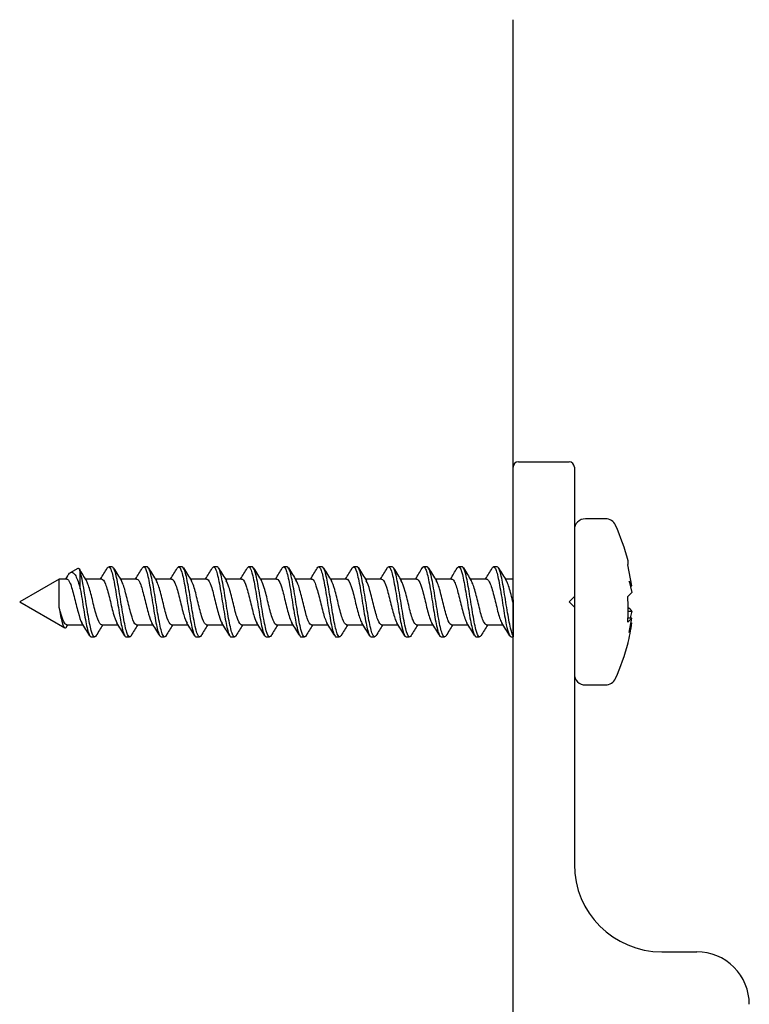
# Model space of a CAD drawing. Units: millimetres. Extents: x -512 to 738, y -1182 to -527.
# Drawn here: x 145 to 187, y -673 to -617 of the extents above; entities that cross this region are included whole.
import ezdxf

# ---------------------------------------------------------------- set-up
doc = ezdxf.new("R2010")
doc.units = ezdxf.units.MM

msp = doc.modelspace()

# ---------------------------------------------------------------- linework, layer by layer
at = {"color": 7, "linetype": 'Continuous'}
for p, q in [((173.63336, -775.79801), (173.63336, -616.92059)), ((173.93336, -642.19646), (176.83336, -642.19646)), ((177.13336, -642.49646), (177.13336, -649.89646)), ((178.91437, -645.44651), (177.76669, -645.44651)), ((177.13336, -646.07984), (177.13336, -654.31308)), ((148.75354, -648.28), (148.3238, -648.52812)), ((150.71904, -648.19646), (150.51919, -648.19646)), ((152.71905, -648.19646), (152.51952, -648.19646)), ((154.71919, -648.19646), (154.51943, -648.19646)), ((156.71882, -648.19646), (156.51948, -648.19646)), ((158.71913, -648.19646), (158.51954, -648.19646)), ((160.71865, -648.19646), (160.51967, -648.19646)), ((162.71896, -648.19646), (162.51959, -648.19646)), ((164.71876, -648.19646), (164.51975, -648.19646)), ((166.71883, -648.19646), (166.51971, -648.19646)), ((168.71893, -648.19646), (168.51963, -648.19646)), ((170.71887, -648.19646), (170.51989, -648.19646)), ((172.719, -648.19646), (172.51943, -648.19646)), ((180.42698, -649.28221), (180.18604, -648.07805)), ((148.16299, -648.71582), (148.05602, -648.88924)), ((148.89825, -649.45304), (148.89825, -648.50483)), ((147.68994, -648.89408), (145.43415, -650.19646)), ((148.11941, -648.88924), (147.69769, -648.88924)), ((150.11978, -648.88915), (149.18246, -648.88915)), ((152.11966, -648.88914), (151.18243, -648.88914)), ((154.11931, -648.88923), (153.18249, -648.88923)), ((156.11914, -648.88937), (155.18267, -648.88937)), ((158.11948, -648.88954), (157.18285, -648.88954)), ((160.1198, -648.8897), (159.18302, -648.8897)), ((162.11989, -648.88983), (161.1832, -648.88983)), ((164.11971, -648.88992), (163.1833, -648.88992)), ((166.11931, -648.88996), (165.18343, -648.88996)), ((168.11889, -648.88993), (167.18347, -648.88993)), ((170.11865, -648.88985), (169.18328, -648.88985)), ((172.11868, -648.88972), (171.18311, -648.88972)), ((173.63336, -648.88956), (173.18292, -648.88956)), ((173.63336, -648.88969), (173.63336, -648.8938)), ((173.63336, -648.945), (173.63336, -648.8938)), ((173.63336, -649.26897), (173.63336, -648.945)), ((173.63336, -649.48499), (173.63336, -649.26897)), ((180.26102, -649.00457), (180.42866, -649.65906)), ((180.33214, -649.28221), (180.42698, -649.28221)), ((173.63336, -650.08435), (173.63336, -649.48499)), ((177.13336, -649.89646), (176.83336, -650.19646)), ((180.42866, -649.65906), (180.18604, -649.89136)), ((145.43415, -650.19646), (148.006, -651.68132)), ((173.63336, -650.25463), (173.63336, -650.08435)), ((173.63336, -650.08435), (173.63336, -650.2543)), ((173.63336, -650.2543), (173.63336, -650.25463)), ((173.63336, -650.25463), (173.63336, -652.12482)), ((176.83336, -650.19646), (177.13336, -650.49646)), ((177.13336, -650.49646), (177.13336, -665.19646)), ((180.19671, -651.11071), (180.42698, -651.11071)), ((180.21253, -650.73386), (180.42866, -650.73386)), ((180.42866, -650.73386), (180.33214, -651.11071)), ((148.1094, -651.62273), (148.1833, -651.50299)), ((148.11972, -651.50299), (149.05514, -651.50299)), ((150.11949, -651.50296), (151.05514, -651.50296)), ((152.11907, -651.50299), (153.05523, -651.50299)), ((154.11868, -651.50307), (155.05522, -651.50307)), ((156.11852, -651.5032), (157.05548, -651.5032)), ((158.11867, -651.50336), (159.05568, -651.50336)), ((160.11913, -651.50353), (161.0559, -651.50353)), ((162.11959, -651.50367), (163.05592, -651.50367)), ((164.11951, -651.50377), (165.0561, -651.50377)), ((166.11914, -651.50378), (167.05609, -651.50378)), ((168.11895, -651.50369), (169.056, -651.50369)), ((170.11928, -651.50355), (171.05579, -651.50355)), ((172.11979, -651.50338), (173.05564, -651.50338)), ((180.42866, -651.13242), (180.18604, -651.36472)), ((180.42866, -651.13242), (180.19579, -651.13242)), ((180.26102, -651.95128), (180.42866, -651.13242)), ((149.5198, -652.19646), (149.71866, -652.19646)), ((151.51965, -652.19646), (151.71888, -652.19646)), ((153.51968, -652.19646), (153.7189, -652.19646)), ((155.51984, -652.19646), (155.71889, -652.19646)), ((157.51946, -652.19646), (157.71899, -652.19646)), ((159.5198, -652.19646), (159.71912, -652.19646)), ((161.51927, -652.19646), (161.71902, -652.19646)), ((163.51962, -652.19646), (163.71914, -652.19646)), ((165.5193, -652.19646), (165.71913, -652.19646)), ((167.51946, -652.19646), (167.71898, -652.19646)), ((169.51948, -652.19646), (169.71926, -652.19646)), ((171.51945, -652.19646), (171.71877, -652.19646)), ((173.51954, -652.19646), (173.63336, -652.19646)), ((173.63336, -652.12482), (173.63336, -652.19646)), ((177.76669, -654.94641), (178.91437, -654.94641)), ((182.13336, -670.19646), (184.13336, -670.19646))]:
    msp.add_line(p, q, dxfattribs=at)
for centre, radius, start, end in [((173.93336, -642.49646), 0.3, 90, 180), ((176.83336, -642.49646), 0.3, 0, 90), ((177.76669, -646.07984), 0.63333, 90, 180), ((178.91437, -646.07984), 0.63333, 24.228142, 90), ((167.94101, -651.01794), 12.6666, 14.472977, 24.228142), ((114.29512, -626.71354), 42.07899, 328.196055, 329.198576), ((187.23145, -626.53831), 42.41612, 210.807518, 211.960424), ((117.17367, -627.24424), 41.05269, 328.179298, 329.201102), ((187.69052, -627.4828), 40.60882, 210.783237, 211.987243), ((117.98666, -626.51513), 42.44567, 328.188129, 329.173386), ((191.48013, -626.39644), 42.70216, 210.795767, 211.947691), ((119.33151, -626.11115), 43.21528, 328.190176, 329.165093), ((193.8994, -626.14415), 43.19137, 210.810017, 211.935136), ((121.95025, -626.48516), 42.49225, 328.178623, 329.169912), ((194.48551, -627.00987), 41.53349, 210.77692, 211.961018), ((124.74929, -626.97445), 41.55526, 328.170587, 329.17886), ((199.03056, -625.45503), 44.51571, 210.814493, 211.914573), ((125.22352, -626.04635), 43.34096, 328.192107, 329.157813), ((198.35373, -627.08212), 41.38328, 210.79268, 211.972227), ((125.46997, -624.98123), 45.3925, 328.215677, 329.147572), ((203.18447, -625.34505), 44.70435, 210.835404, 211.935926), ((127.93446, -625.27082), 44.84511, 328.21752, 329.161728), ((206.5691, -624.49605), 46.3285, 210.86585, 211.914729), ((132.68345, -626.96066), 41.61842, 328.201827, 329.209516), ((204.69186, -626.85474), 41.79046, 210.819534, 211.993793), ((133.78171, -626.41313), 42.67334, 328.215613, 329.194318), ((208.99248, -625.44465), 44.48882, 210.852323, 211.953195), ((135.15872, -626.0378), 43.40067, 328.227506, 329.1998), ((208.80535, -626.78074), 41.92606, 210.828385, 211.991101), ((179.88129, -647.93731), 0.33568, 335.212697, 14.2567), ((181.91936, -628.57073), 38.53026, 210.82517, 212.011412), ((178.75513, -650.09316), 1.85816, 25.876344, 35.862731), ((171.42738, -650.62804), 8.78959, 355.192256, 4.807744), ((179.50161, -651.45925), 1.17713, 38.042174, 54.447805), ((110.59641, -675.33773), 45.24605, 30.852417, 31.937312), ((188.57907, -675.28945), 45.16701, 148.220805, 149.159161), ((114.68465, -674.05042), 42.79296, 30.813931, 31.96288), ((189.78235, -674.80708), 44.23572, 148.208841, 149.156866), ((117.82905, -673.3453), 41.44885, 30.793816, 31.972165), ((189.84918, -673.63428), 41.9748, 148.179123, 149.178888), ((116.29531, -675.49311), 45.58393, 30.833916, 31.901294), ((194.10982, -675.01904), 44.62585, 148.19913, 149.146702), ((119.70757, -674.6323), 43.93015, 30.805132, 31.922772), ((193.5753, -673.47187), 41.6566, 148.1709, 149.175177), ((123.32186, -673.64791), 42.03956, 30.783411, 31.95409), ((196.15941, -673.82726), 42.34037, 148.179528, 149.174537), ((126.67404, -672.82782), 40.45831, 30.774949, 31.983695), ((199.47805, -674.62554), 43.88178, 148.202302, 149.156577), ((125.55212, -674.73654), 44.11738, 30.829735, 31.93202), ((199.17385, -673.21576), 41.18065, 148.17994, 149.199797), ((128.98916, -673.86566), 42.43719, 30.806048, 31.961814), ((202.28473, -673.88745), 42.47871, 148.200181, 149.192281), ((131.71465, -673.42902), 41.59051, 30.803529, 31.98565), ((202.72474, -672.9315), 40.64917, 148.18646, 149.214542), ((134.04589, -673.23217), 41.20524, 30.809843, 31.996475), ((206.32011, -673.89878), 42.51468, 148.211911, 149.206505), ((133.25708, -674.93589), 44.47311, 30.853321, 31.946142), ((210.0397, -674.94295), 44.52629, 148.235412, 149.176045), ((136.13976, -674.40269), 43.44187, 30.840827, 31.969187), ((169.21717, -649.77537), 11.32581, 345.577278, 351.79276), ((175.17017, -650.13595), 5.40483, 340.374431, 346.560004), ((167.94101, -649.37498), 12.6666, 335.771858, 345.528815), ((179.88129, -652.4556), 0.33568, 335.212697, 345.745931), ((177.76669, -654.31308), 0.63333, 180, 270), ((178.91437, -654.31308), 0.63333, 270, 335.771858), ((182.13336, -665.19646), 5, 180, 270), ((184.13336, -673.19646), 3, 359.977888, 90)]:
    msp.add_arc(centre, radius, start, end, dxfattribs=at)
msp.add_open_spline([(148.89825, -648.50483), (148.85353, -648.32876), (148.80858, -648.25404), (148.76302, -648.28028)], degree=3, dxfattribs=at)
for points, knots in [([(150.4347, -648.26746), (150.43801, -648.26192), (150.44131, -648.25671), (150.50826, -648.15752), (150.57359, -648.18521), (150.70249, -648.48013), (150.76629, -648.74201), (150.89596, -649.41542), (150.95942, -649.82146), (151.08895, -650.62789), (151.1525, -651.03355), (151.28197, -651.68852), (151.34581, -651.94493), (151.44669, -652.15711), (151.48294, -652.19597), (151.5192, -652.19623)], [0.0620958755, 0.0620958755, 0.0620958755, 0.0620958755, 0.0625, 0.0625, 0.0703125, 0.0703125, 0.078125, 0.078125, 0.0859375, 0.0859375, 0.09375, 0.09375, 0.1015625, 0.1015625, 0.1059632, 0.1059632, 0.1059632, 0.1059632]), ([(151.80657, -652.1214), (151.80346, -652.12667), (151.80034, -652.13167), (151.73185, -652.23528), (151.66891, -652.20995), (151.53963, -651.92461), (151.47477, -651.66113), (151.34713, -650.99703), (151.28114, -650.59032), (151.15366, -649.78145), (151.08842, -649.38146), (150.9595, -648.71314), (150.89498, -648.45866), (150.79336, -648.23808), (150.75597, -648.19736), (150.71856, -648.19734)], [0.8824391534, 0.8824391534, 0.8824391534, 0.8824391534, 0.8828125, 0.8828125, 0.890625, 0.890625, 0.8984375, 0.8984375, 0.90625, 0.90625, 0.9140625, 0.9140625, 0.921875, 0.921875, 0.9264095401, 0.9264095401, 0.9264095401, 0.9264095401]), ([(152.4325, -648.27143), (152.4782, -648.1935), (152.52329, -648.17581), (152.63511, -648.28541), (152.69834, -648.47489), (152.82737, -649.03363), (152.89245, -649.40795), (153.01998, -650.19818), (153.08595, -650.6208), (153.21358, -651.36381), (153.27868, -651.68136), (153.40215, -652.09315), (153.46121, -652.19639), (153.52006, -652.19643)], [0.1428619275, 0.1428619275, 0.1428619275, 0.1428619275, 0.1484375, 0.1484375, 0.15625, 0.15625, 0.1640625, 0.1640625, 0.171875, 0.171875, 0.1796875, 0.1796875, 0.1868362292, 0.1868362292, 0.1868362292, 0.1868362292]), ([(153.80689, -652.11973), (153.7809, -652.16424), (153.75491, -652.19003), (153.66485, -652.20872), (153.60091, -652.09701), (153.47112, -651.65545), (153.40774, -651.33016), (153.27818, -650.58362), (153.21465, -650.15834), (153.08517, -649.37183), (153.02137, -649.00206), (152.89226, -648.45332), (152.82807, -648.27243), (152.74888, -648.2029), (152.73416, -648.19654), (152.71943, -648.19657)], [0.8015552138, 0.8015552138, 0.8015552138, 0.8015552138, 0.8046875, 0.8046875, 0.8125, 0.8125, 0.8203125, 0.8203125, 0.828125, 0.828125, 0.8359375, 0.8359375, 0.84375, 0.84375, 0.8455296776, 0.8455296776, 0.8455296776, 0.8455296776]), ([(154.43288, -648.27076), (154.45613, -648.23141), (154.47928, -648.20725), (154.56576, -648.17756), (154.63222, -648.28304), (154.75939, -648.70661), (154.82505, -649.02732), (154.95353, -649.77007), (155.01722, -650.18666), (155.14756, -650.98673), (155.21044, -651.3551), (155.34027, -651.9163), (155.40368, -652.10662), (155.48549, -652.18785), (155.50257, -652.19609), (155.51962, -652.1958)], [0.2237493159, 0.2237493159, 0.2237493159, 0.2237493159, 0.2265625, 0.2265625, 0.234375, 0.234375, 0.2421875, 0.2421875, 0.25, 0.25, 0.2578125, 0.2578125, 0.265625, 0.265625, 0.267691607, 0.267691607, 0.267691607, 0.267691607]), ([(155.8029, -652.12677), (155.75582, -652.20287), (155.70879, -652.21678), (155.59829, -652.09237), (155.53269, -651.89624), (155.40476, -651.3217), (155.33959, -650.95045), (155.21112, -650.14923), (155.14606, -649.73096), (155.01788, -648.99678), (154.95305, -648.67996), (154.83209, -648.29483), (154.77599, -648.19755), (154.71917, -648.19664)], [0.7208702115, 0.7208702115, 0.7208702115, 0.7208702115, 0.7265625, 0.7265625, 0.734375, 0.734375, 0.7421875, 0.7421875, 0.75, 0.75, 0.7578125, 0.7578125, 0.7646760613, 0.7646760613, 0.7646760613, 0.7646760613]), ([(156.43407, -648.26875), (156.43443, -648.26814), (156.43479, -648.26754), (156.49939, -648.16091), (156.56331, -648.17617), (156.69326, -648.44701), (156.75556, -648.69822), (156.88664, -649.36027), (156.94944, -649.75991), (157.07862, -650.56793), (157.14369, -650.97644), (157.2711, -651.64547), (157.33735, -651.91246), (157.44004, -652.14955), (157.47979, -652.19567), (157.51954, -652.196)], [0.3046436669, 0.3046436669, 0.3046436669, 0.3046436669, 0.3046875, 0.3046875, 0.3125, 0.3125, 0.3203125, 0.3203125, 0.328125, 0.328125, 0.3359375, 0.3359375, 0.34375, 0.34375, 0.3485435406, 0.3485435406, 0.3485435406, 0.3485435406]), ([(157.80725, -652.11949), (157.80062, -652.13093), (157.79399, -652.14112), (157.72274, -652.23683), (157.65886, -652.19894), (157.52955, -651.8915), (157.46595, -651.61792), (157.33634, -650.94009), (157.27293, -650.53124), (157.14329, -649.72067), (157.07934, -649.32518), (156.9506, -648.67297), (156.88514, -648.42702), (156.78771, -648.23139), (156.75318, -648.19745), (156.7187, -648.1975)], [0.639821887, 0.639821887, 0.639821887, 0.639821887, 0.640625, 0.640625, 0.6484375, 0.6484375, 0.65625, 0.65625, 0.6640625, 0.6640625, 0.671875, 0.671875, 0.6796875, 0.6796875, 0.6838344901, 0.6838344901, 0.6838344901, 0.6838344901]), ([(158.4339, -648.26857), (158.47593, -648.19858), (158.51771, -648.17878), (158.62461, -648.26493), (158.68969, -648.44179), (158.81709, -648.98379), (158.88342, -649.35108), (159.01058, -650.13591), (159.0764, -650.56103), (159.20461, -651.31147), (159.26859, -651.63915), (159.39655, -652.08109), (159.45714, -652.19674), (159.51989, -652.19645)], [0.3855144915, 0.3855144915, 0.3855144915, 0.3855144915, 0.390625, 0.390625, 0.3984375, 0.3984375, 0.40625, 0.40625, 0.4140625, 0.4140625, 0.421875, 0.421875, 0.4294210012, 0.4294210012, 0.4294210012, 0.4294210012]), ([(159.80478, -652.12393), (159.77649, -652.17109), (159.74821, -652.19591), (159.65584, -652.19768), (159.59066, -652.07314), (159.46275, -651.61296), (159.39719, -651.27824), (159.26929, -650.52374), (159.20431, -650.09743), (159.07549, -649.31583), (159.01195, -648.9539), (158.88171, -648.42167), (158.81944, -648.25294), (158.74239, -648.20051), (158.7308, -648.19661), (158.71926, -648.19663)], [0.5590800158, 0.5590800158, 0.5590800158, 0.5590800158, 0.5625, 0.5625, 0.5703125, 0.5703125, 0.578125, 0.578125, 0.5859375, 0.5859375, 0.59375, 0.59375, 0.6015625, 0.6015625, 0.6029545941, 0.6029545941, 0.6029545941, 0.6029545941]), ([(160.43199, -648.27244), (160.45238, -648.23757), (160.47272, -648.21439), (160.55694, -648.16948), (160.62206, -648.26248), (160.75056, -648.66468), (160.81466, -648.97815), (160.94428, -649.70865), (161.0069, -650.12592), (161.13784, -650.92916), (161.2005, -651.3028), (161.32997, -651.88309), (161.39487, -652.08382), (161.47852, -652.18412), (161.49871, -652.19583), (161.51899, -652.19565)], [0.4662810963, 0.4662810963, 0.4662810963, 0.4662810963, 0.46875, 0.46875, 0.4765625, 0.4765625, 0.484375, 0.484375, 0.4921875, 0.4921875, 0.5, 0.5, 0.5078125, 0.5078125, 0.5102566324, 0.5102566324, 0.5102566324, 0.5102566324]), ([(161.80565, -652.12181), (161.75462, -652.20763), (161.70395, -652.21942), (161.58747, -652.06879), (161.52459, -651.86288), (161.39429, -651.26934), (161.33047, -650.89189), (161.20218, -650.08983), (161.13633, -649.6709), (161.00925, -648.94815), (160.94286, -648.63974), (160.82621, -648.28321), (160.77216, -648.19711), (160.7184, -648.19671)], [0.4781713103, 0.4781713103, 0.4781713103, 0.4781713103, 0.484375, 0.484375, 0.4921875, 0.4921875, 0.5, 0.5, 0.5078125, 0.5078125, 0.515625, 0.515625, 0.5221207622, 0.5221207622, 0.5221207622, 0.5221207622]), ([(162.43104, -648.27335), (162.49374, -648.16639), (162.55541, -648.17251), (162.68285, -648.41568), (162.74673, -648.65734), (162.87586, -649.30465), (162.94074, -649.69843), (163.06851, -650.50821), (163.13455, -650.91845), (163.26183, -651.60127), (163.32767, -651.87838), (163.43423, -652.14138), (163.4769, -652.19546), (163.51977, -652.19581)], [0.5471146921, 0.5471146921, 0.5471146921, 0.5471146921, 0.5546875, 0.5546875, 0.5625, 0.5625, 0.5703125, 0.5703125, 0.578125, 0.578125, 0.5859375, 0.5859375, 0.5911271284, 0.5911271284, 0.5911271284, 0.5911271284]), ([(163.80572, -652.12213), (163.79646, -652.13791), (163.78722, -652.15123), (163.71427, -652.2367), (163.64837, -652.18623), (163.52062, -651.85661), (163.45564, -651.57397), (163.32667, -650.88211), (163.26352, -650.47264), (163.13277, -649.66024), (163.07049, -649.26918), (162.94021, -648.63451), (162.87652, -648.39707), (162.7814, -648.22533), (162.75023, -648.19754), (162.71911, -648.19757)], [0.3973097355, 0.3973097355, 0.3973097355, 0.3973097355, 0.3984375, 0.3984375, 0.40625, 0.40625, 0.4140625, 0.4140625, 0.421875, 0.421875, 0.4296875, 0.4296875, 0.4375, 0.4375, 0.4412533291, 0.4412533291, 0.4412533291, 0.4412533291]), ([(164.43564, -648.26566), (164.47405, -648.20338), (164.51265, -648.18235), (164.61515, -648.24594), (164.67995, -648.41029), (164.80837, -648.93517), (164.87314, -649.29476), (165.00179, -650.07385), (165.06591, -650.50052), (165.19535, -651.25823), (165.25843, -651.59584), (165.38878, -652.06386), (165.45155, -652.19292), (165.51743, -652.19644), (165.51838, -652.19646), (165.51933, -652.19646)], [0.628170617, 0.628170617, 0.628170617, 0.628170617, 0.6328125, 0.6328125, 0.640625, 0.640625, 0.6484375, 0.6484375, 0.65625, 0.65625, 0.6640625, 0.6640625, 0.671875, 0.671875, 0.671989444, 0.671989444, 0.671989444, 0.671989444]), ([(165.80396, -652.12553), (165.77316, -652.17686), (165.74231, -652.201), (165.64554, -652.18487), (165.58163, -652.04758), (165.45365, -651.569), (165.38756, -651.22551), (165.26057, -650.46314), (165.19423, -650.03696), (165.06668, -649.26018), (165.00177, -648.90722), (164.87241, -648.39135), (164.80897, -648.2351), (164.73562, -648.19861), (164.72721, -648.19656), (164.71882, -648.19662)], [0.3165424593, 0.3165424593, 0.3165424593, 0.3165424593, 0.3203125, 0.3203125, 0.328125, 0.328125, 0.3359375, 0.3359375, 0.34375, 0.34375, 0.3515625, 0.3515625, 0.359375, 0.359375, 0.3603908564, 0.3603908564, 0.3603908564, 0.3603908564]), ([(166.43472, -648.26731), (166.45081, -648.24061), (166.46696, -648.22127), (166.54814, -648.16322), (166.61145, -648.24358), (166.74101, -648.62448), (166.80477, -648.92966), (166.93385, -649.64818), (166.99833, -650.06591), (167.12681, -650.86998), (167.19177, -651.24929), (167.32003, -651.84883), (167.38562, -652.05924), (167.47253, -652.17991), (167.49593, -652.19571), (167.51941, -652.19555)], [0.7089811842, 0.7089811842, 0.7089811842, 0.7089811842, 0.7109375, 0.7109375, 0.71875, 0.71875, 0.7265625, 0.7265625, 0.734375, 0.734375, 0.7421875, 0.7421875, 0.75, 0.75, 0.7528353536, 0.7528353536, 0.7528353536, 0.7528353536]), ([(167.80747, -652.11907), (167.75279, -652.21311), (167.69754, -652.22129), (167.5778, -652.04339), (167.51498, -651.82761), (167.38402, -651.21687), (167.32158, -650.8328), (167.19167, -650.03017), (167.12778, -649.61144), (166.99924, -648.90048), (166.93386, -648.60106), (166.82016, -648.27261), (166.76914, -648.19689), (166.71857, -648.19671)], [0.2355256933, 0.2355256933, 0.2355256933, 0.2355256933, 0.2421875, 0.2421875, 0.25, 0.25, 0.2578125, 0.2578125, 0.265625, 0.265625, 0.2734375, 0.2734375, 0.2795525067, 0.2795525067, 0.2795525067, 0.2795525067]), ([(168.43093, -648.27292), (168.48991, -648.1722), (168.55024, -648.17213), (168.6722, -648.38604), (168.73811, -648.61876), (168.86617, -649.24829), (168.93091, -649.63729), (169.05991, -650.4484), (169.12418, -650.85959), (169.2531, -651.55596), (169.3171, -651.8426), (169.42802, -652.13253), (169.47359, -652.19535), (169.51955, -652.19578)], [0.7897072309, 0.7897072309, 0.7897072309, 0.7897072309, 0.796875, 0.796875, 0.8046875, 0.8046875, 0.8125, 0.8125, 0.8203125, 0.8203125, 0.828125, 0.828125, 0.8337093466, 0.8337093466, 0.8337093466, 0.8337093466]), ([(169.80392, -652.12576), (169.79224, -652.14526), (169.78057, -652.16082), (169.70503, -652.23482), (169.63886, -652.17185), (169.51182, -651.8201), (169.44569, -651.52924), (169.31784, -650.82321), (169.2533, -650.41356), (169.12366, -649.60096), (169.06002, -649.21436), (168.9307, -648.59682), (168.86699, -648.36888), (168.77442, -648.21979), (168.7468, -648.19749), (168.71921, -648.19753)], [0.1548255645, 0.1548255645, 0.1548255645, 0.1548255645, 0.15625, 0.15625, 0.1640625, 0.1640625, 0.171875, 0.171875, 0.1796875, 0.1796875, 0.1875, 0.1875, 0.1953125, 0.1953125, 0.1986729673, 0.1986729673, 0.1986729673, 0.1986729673]), ([(170.43068, -648.2748), (170.46752, -648.21114), (170.50453, -648.18533), (170.60619, -648.22857), (170.66924, -648.38047), (170.79964, -648.88814), (170.86251, -649.23917), (170.99225, -650.01254), (171.05604, -650.43938), (171.1849, -651.20454), (171.24982, -651.5509), (171.37779, -652.03746), (171.44285, -652.1792), (171.51119, -652.19594), (171.51517, -652.19643), (171.51916, -652.19645)], [0.8705352223, 0.8705352223, 0.8705352223, 0.8705352223, 0.875, 0.875, 0.8828125, 0.8828125, 0.890625, 0.890625, 0.8984375, 0.8984375, 0.90625, 0.90625, 0.9140625, 0.9140625, 0.9145454905, 0.9145454905, 0.9145454905, 0.9145454905]), ([(171.80628, -652.12118), (171.77135, -652.18094), (171.73643, -652.20579), (171.63567, -652.17036), (171.5727, -652.02039), (171.44305, -651.52361), (171.3791, -651.17193), (171.25041, -650.4021), (171.18536, -649.97687), (171.0574, -649.20521), (170.99234, -648.86153), (170.86363, -648.36301), (170.79852, -648.21906), (170.72926, -648.19726), (170.72393, -648.19647), (170.7186, -648.19655)], [0.0738576513, 0.0738576513, 0.0738576513, 0.0738576513, 0.078125, 0.078125, 0.0859375, 0.0859375, 0.09375, 0.09375, 0.1015625, 0.1015625, 0.109375, 0.109375, 0.1171875, 0.1171875, 0.1178367782, 0.1178367782, 0.1178367782, 0.1178367782]), ([(172.43319, -648.26912), (172.4464, -648.24686), (172.45968, -648.22957), (172.53825, -648.15872), (172.60223, -648.22623), (172.73025, -648.58591), (172.79626, -648.88168), (172.92331, -649.58834), (172.98955, -650.00537), (173.11722, -650.80998), (173.1819, -651.19492), (173.33827, -651.94068), (173.42791, -652.18549), (173.51891, -652.19095)], [0.9515185816, 0.9515185816, 0.9515185816, 0.9515185816, 0.953125, 0.953125, 0.9609375, 0.9609375, 0.96875, 0.96875, 0.9765625, 0.9765625, 0.984375, 0.984375, 0.9954114241, 0.9954114241, 0.9954114241, 0.9954114241]), ([(173.63336, -652.12482), (173.56886, -652.01641), (173.50432, -651.78915), (173.37536, -651.1651), (173.31111, -650.77368), (173.18214, -649.97007), (173.11822, -649.55301), (172.98877, -648.85373), (172.92546, -648.56399), (172.81286, -648.26291), (172.76627, -648.19677), (172.71921, -648.19661)], [0, 0, 0, 0, 0.0078125, 0.0078125, 0.015625, 0.015625, 0.0234375, 0.0234375, 0.03125, 0.03125, 0.0369763906, 0.0369763906, 0.0369763906, 0.0369763906]), ([(148.16612, -648.71163), (148.17875, -648.69063), (148.19126, -648.67116), (148.25474, -648.57969), (148.30509, -648.53223), (148.4039, -648.49301), (148.45241, -648.5012), (148.54595, -648.57104), (148.59123, -648.63241), (148.72728, -648.88482), (148.81433, -649.14154), (148.89825, -649.45304)], [0.344682455, 0.344682455, 0.344682455, 0.344682455, 0.375, 0.375, 0.5, 0.5, 0.625, 0.625, 0.75, 0.75, 1, 1, 1, 1]), ([(149.80349, -652.12601), (149.75929, -652.1977), (149.71465, -652.21505), (149.6078, -652.11425), (149.54192, -651.92841), (149.41371, -651.37308), (149.34982, -651.00777), (149.15428, -649.809), (149.02956, -648.9407), (148.89825, -648.50483)], [0.9634258572, 0.9634258572, 0.9634258572, 0.9634258572, 0.96875, 0.96875, 0.9765625, 0.9765625, 0.984375, 0.984375, 1, 1, 1, 1]), ([(147.69745, -650.51424), (147.69685, -650.37134), (147.69721, -650.22044), (147.69791, -650.07382), (147.69862, -649.92585), (147.69822, -649.77819), (147.69757, -649.64371), (147.69693, -649.51351), (147.69705, -649.39179), (147.69773, -649.28809), (147.69843, -649.1809), (147.69844, -649.09055), (147.69774, -649.02499), (147.69706, -648.96159), (147.69693, -648.91896), (147.69756, -648.9003), (147.6978, -648.89314), (147.69801, -648.88953), (147.69814, -648.88947)], [0, 0, 0, 0, 0.108142324, 0.108142324, 0.108142324, 0.21740671, 0.21740671, 0.21740671, 0.323011727, 0.323011727, 0.323011727, 0.432368914, 0.432368914, 0.432368914, 0.537944323, 0.537944323, 0.537944323, 0.578493284, 0.578493284, 0.578493284, 0.578493284]), ([(148.11904, -648.88924), (148.186, -648.8896), (148.25297, -648.97828), (148.39456, -649.32107), (148.46918, -649.5915), (148.61844, -650.18736), (148.69306, -650.51041), (148.84232, -651.05797), (148.91694, -651.2803), (148.99295, -651.40219), (148.99432, -651.40436), (148.99569, -651.40649)], [0.0162403812, 0.0162403812, 0.0162403812, 0.0162403812, 0.0239862607, 0.0239862607, 0.0326184577, 0.0326184577, 0.0412506546, 0.0412506546, 0.0498828516, 0.0498828516, 0.0500417495, 0.0500417495, 0.0500417495, 0.0500417495]), ([(150.11984, -651.50296), (150.08206, -651.50322), (150.04428, -651.47643), (149.93187, -651.31626), (149.85724, -651.1053), (149.70799, -650.57125), (149.63336, -650.25031), (149.48411, -649.64836), (149.40948, -649.36976), (149.30519, -649.10133), (149.27552, -649.03888), (149.24585, -648.99186)], [0.9066009371, 0.9066009371, 0.9066009371, 0.9066009371, 0.9109710291, 0.9109710291, 0.9196030983, 0.9196030983, 0.9282351674, 0.9282351674, 0.9368672365, 0.9368672365, 0.9402988329, 0.9402988329, 0.9402988329, 0.9402988329]), ([(150.11944, -648.88915), (150.19124, -648.88958), (150.26305, -648.99287), (150.40948, -649.36976), (150.48411, -649.64836), (150.63336, -650.25031), (150.70799, -650.57125), (150.8525, -651.08832), (150.92238, -651.28921), (150.99227, -651.40106)], [0.0933701292, 0.0933701292, 0.0933701292, 0.0933701292, 0.1016760335, 0.1016760335, 0.1103082305, 0.1103082305, 0.1189404275, 0.1189404275, 0.1270238845, 0.1270238845, 0.1270238845, 0.1270238845]), ([(152.11938, -651.50299), (152.08673, -651.50315), (152.05407, -651.48308), (151.9468, -651.34976), (151.87217, -651.15063), (151.72291, -650.63128), (151.64829, -650.31314), (151.49903, -649.70642), (151.42441, -649.42026), (151.31426, -649.12055), (151.27874, -649.04309), (151.24322, -648.98776)], [0.8295055972, 0.8295055972, 0.8295055972, 0.8295055972, 0.8332824069, 0.8332824069, 0.8419144761, 0.8419144761, 0.8505465452, 0.8505465452, 0.8591786143, 0.8591786143, 0.8632873174, 0.8632873174, 0.8632873174, 0.8632873174]), ([(152.11938, -648.88914), (152.12156, -648.88914), (152.12373, -648.88923), (152.20053, -648.8958), (152.27515, -649.01414), (152.42441, -649.42026), (152.49903, -649.70642), (152.64829, -650.31314), (152.72291, -650.63128), (152.86268, -651.11761), (152.92782, -651.29814), (152.99295, -651.40206)], [0.1704823753, 0.1704823753, 0.1704823753, 0.1704823753, 0.1707336094, 0.1707336094, 0.1793658064, 0.1793658064, 0.1879980034, 0.1879980034, 0.1966302004, 0.1966302004, 0.2041647473, 0.2041647473, 0.2041647473, 0.2041647473]), ([(154.11887, -651.50307), (154.09136, -651.50313), (154.06385, -651.48877), (153.96172, -651.38073), (153.88709, -651.19386), (153.73784, -650.69035), (153.66321, -650.37571), (153.51396, -649.76555), (153.43933, -649.47247), (153.32514, -649.14562), (153.28557, -649.0552), (153.246, -648.99213)], [0.752412163, 0.752412163, 0.752412163, 0.752412163, 0.7555937847, 0.7555937847, 0.7642258539, 0.7642258539, 0.772857923, 0.772857923, 0.7814899921, 0.7814899921, 0.7860668423, 0.7860668423, 0.7860668423, 0.7860668423]), ([(154.11914, -648.88923), (154.12637, -648.88916), (154.1336, -648.89012), (154.21545, -648.91287), (154.29008, -649.04528), (154.43933, -649.47247), (154.51396, -649.76555), (154.66321, -650.37571), (154.73784, -650.69035), (154.87416, -651.15024), (154.93586, -651.31403), (154.99756, -651.40914)], [0.2475872165, 0.2475872165, 0.2475872165, 0.2475872165, 0.2484233823, 0.2484233823, 0.2570555793, 0.2570555793, 0.2656877763, 0.2656877763, 0.2743199733, 0.2743199733, 0.2814565176, 0.2814565176, 0.2814565176, 0.2814565176]), ([(156.11774, -651.5032), (156.09558, -651.50298), (156.07343, -651.49336), (155.97665, -651.40909), (155.90202, -651.23491), (155.75277, -650.74833), (155.67814, -650.43789), (155.52889, -649.82564), (155.45426, -649.52628), (155.33461, -649.16767), (155.28959, -649.06094), (155.24456, -648.98979)], [0.6753425815, 0.6753425815, 0.6753425815, 0.6753425815, 0.6779051625, 0.6779051625, 0.6865372317, 0.6865372317, 0.6951693008, 0.6951693008, 0.7038013699, 0.7038013699, 0.7090090864, 0.7090090864, 0.7090090864, 0.7090090864]), ([(156.11909, -648.88937), (156.13131, -648.88922), (156.14353, -648.89197), (156.23038, -648.93276), (156.305, -649.07895), (156.45426, -649.52628), (156.52889, -649.82564), (156.67814, -650.43789), (156.75277, -650.74833), (156.88401, -651.17619), (156.94063, -651.321), (156.99724, -651.40851)], [0.3246996835, 0.3246996835, 0.3246996835, 0.3246996835, 0.3261131552, 0.3261131552, 0.3347453522, 0.3347453522, 0.3433775492, 0.3433775492, 0.3520097462, 0.3520097462, 0.3585587582, 0.3585587582, 0.3585587582, 0.3585587582]), ([(158.11961, -651.50336), (158.1018, -651.50363), (158.084, -651.49779), (157.99157, -651.43479), (157.91694, -651.27367), (157.76769, -650.8051), (157.69306, -650.49953), (157.54381, -649.88654), (157.46918, -649.58155), (157.34439, -649.19151), (157.29422, -649.06797), (157.24405, -648.98886)], [0.5981573436, 0.5981573436, 0.5981573436, 0.5981573436, 0.6002165403, 0.6002165403, 0.6088486095, 0.6088486095, 0.6174806786, 0.6174806786, 0.6261127477, 0.6261127477, 0.6319158212, 0.6319158212, 0.6319158212, 0.6319158212]), ([(158.11856, -648.88955), (158.13593, -648.8892), (158.1533, -648.89467), (158.2453, -648.95543), (158.31993, -649.11507), (158.46918, -649.58155), (158.54381, -649.88654), (158.69306, -650.49953), (158.76769, -650.8051), (158.89222, -651.19604), (158.94212, -651.31999), (158.99202, -651.40014)], [0.4017935075, 0.4017935075, 0.4017935075, 0.4017935075, 0.4038029281, 0.4038029281, 0.4124351251, 0.4124351251, 0.4210673221, 0.4210673221, 0.4296995191, 0.4296995191, 0.4354717093, 0.4354717093, 0.4354717093, 0.4354717093]), ([(160.11993, -651.50352), (160.107, -651.50377), (160.09406, -651.50076), (160.0065, -651.45777), (159.93187, -651.31006), (159.78262, -650.86054), (159.70799, -650.56052), (159.55874, -649.94812), (159.48411, -649.63818), (159.35533, -649.22005), (159.30118, -649.08085), (159.24703, -648.99348)], [0.5210315228, 0.5210315228, 0.5210315228, 0.5210315228, 0.5225279182, 0.5225279182, 0.5311599873, 0.5311599873, 0.5397920564, 0.5397920564, 0.5484241256, 0.5484241256, 0.5546877698, 0.5546877698, 0.5546877698, 0.5546877698]), ([(160.11899, -648.88971), (160.14119, -648.8894), (160.1634, -648.89855), (160.26023, -648.98082), (160.33486, -649.15357), (160.48411, -649.63818), (160.55874, -649.94812), (160.70799, -650.56052), (160.78262, -650.86054), (160.90215, -651.22053), (160.94705, -651.32788), (160.99195, -651.39991)], [0.4789241712, 0.4789241712, 0.4789241712, 0.4789241712, 0.481492701, 0.481492701, 0.490124898, 0.490124898, 0.498757095, 0.498757095, 0.5073892919, 0.5073892919, 0.512583203, 0.512583203, 0.512583203, 0.512583203]), ([(162.12032, -651.50366), (162.11223, -651.50384), (162.10414, -651.50273), (162.02142, -651.47797), (161.9468, -651.344), (161.79754, -650.91451), (161.72291, -650.6207), (161.57366, -650.01024), (161.49903, -649.69604), (161.36393, -649.24191), (161.30345, -649.08155), (161.24296, -648.98687)], [0.4439034663, 0.4439034663, 0.4439034663, 0.4439034663, 0.444839296, 0.444839296, 0.4534713651, 0.4534713651, 0.4621034342, 0.4621034342, 0.4707355034, 0.4707355034, 0.4777313155, 0.4777313155, 0.4777313155, 0.4777313155]), ([(162.11914, -648.88984), (162.14627, -648.88959), (162.1734, -648.90336), (162.27515, -649.00889), (162.34978, -649.19436), (162.49903, -649.69604), (162.57366, -650.01024), (162.72291, -650.6207), (162.79754, -650.91451), (162.91301, -651.24678), (162.95385, -651.3401), (162.99469, -651.40419)], [0.5560442649, 0.5560442649, 0.5560442649, 0.5560442649, 0.5591824739, 0.5591824739, 0.5678146708, 0.5678146708, 0.5764468678, 0.5764468678, 0.5850790648, 0.5850790648, 0.5898030478, 0.5898030478, 0.5898030478, 0.5898030478]), ([(164.12023, -651.50376), (164.11714, -651.50381), (164.11406, -651.50367), (164.03635, -651.49536), (163.96172, -651.37542), (163.81247, -650.96691), (163.73784, -650.67995), (163.58859, -650.07278), (163.51396, -649.75499), (163.37526, -649.27396), (163.31119, -649.09674), (163.24712, -648.99333)], [0.3667939815, 0.3667939815, 0.3667939815, 0.3667939815, 0.3671506738, 0.3671506738, 0.3757827429, 0.3757827429, 0.384414812, 0.384414812, 0.3930468812, 0.3930468812, 0.4004579403, 0.4004579403, 0.4004579403, 0.4004579403]), ([(164.11897, -648.88993), (164.15113, -648.88967), (164.18329, -648.90905), (164.29008, -649.03957), (164.36471, -649.23736), (164.51396, -649.75499), (164.58859, -650.07278), (164.73784, -650.67995), (164.81247, -650.96691), (164.92272, -651.26869), (164.95836, -651.34699), (164.99399, -651.40306)], [0.6331522671, 0.6331522671, 0.6331522671, 0.6331522671, 0.6368722467, 0.6368722467, 0.6455044437, 0.6455044437, 0.6541366407, 0.6541366407, 0.6627688377, 0.6627688377, 0.666890301, 0.666890301, 0.666890301, 0.666890301]), ([(166.11989, -651.50378), (166.04727, -651.50415), (165.97464, -651.39907), (165.82739, -651.01761), (165.75277, -650.73813), (165.60351, -650.13559), (165.52889, -649.81492), (165.38463, -649.30029), (165.315, -649.10113), (165.24537, -648.99043)], [0.2896937468, 0.2896937468, 0.2896937468, 0.2896937468, 0.2980941207, 0.2980941207, 0.3067261898, 0.3067261898, 0.315358259, 0.315358259, 0.3234121653, 0.3234121653, 0.3234121653, 0.3234121653]), ([(166.11855, -648.88996), (166.15583, -648.88961), (166.1931, -648.91561), (166.305, -649.07279), (166.37963, -649.28246), (166.52889, -649.81492), (166.60351, -650.13559), (166.75277, -650.73813), (166.82739, -651.01761), (166.93203, -651.28868), (166.96204, -651.35224), (166.99206, -651.40004)], [0.7102504025, 0.7102504025, 0.7102504025, 0.7102504025, 0.7145620196, 0.7145620196, 0.7231942166, 0.7231942166, 0.7318264136, 0.7318264136, 0.7404586106, 0.7404586106, 0.7439301413, 0.7439301413, 0.7439301413, 0.7439301413]), ([(168.11978, -651.50369), (168.05217, -651.5036), (167.98456, -651.41332), (167.84232, -651.0665), (167.76769, -650.79513), (167.61844, -650.19853), (167.54381, -649.87568), (167.39456, -649.32957), (167.31993, -649.10848), (167.24437, -648.9888), (167.24344, -648.98734), (167.24251, -648.98589)], [0.2125848459, 0.2125848459, 0.2125848459, 0.2125848459, 0.2204054985, 0.2204054985, 0.2290375676, 0.2290375676, 0.2376696368, 0.2376696368, 0.2463017059, 0.2463017059, 0.2464095151, 0.2464095151, 0.2464095151, 0.2464095151]), ([(168.11806, -648.88994), (168.16047, -648.88944), (168.20289, -648.92309), (168.31993, -649.10848), (168.39456, -649.32957), (168.54381, -649.87568), (168.61844, -650.19853), (168.76769, -650.79513), (168.84232, -651.0665), (168.94208, -651.30976), (168.96722, -651.36074), (168.99236, -651.40061)], [0.7873454802, 0.7873454802, 0.7873454802, 0.7873454802, 0.7922517925, 0.7922517925, 0.8008839895, 0.8008839895, 0.8095161865, 0.8095161865, 0.8181483835, 0.8181483835, 0.8210560557, 0.8210560557, 0.8210560557, 0.8210560557]), ([(170.12023, -651.50355), (170.05744, -651.50367), (169.99466, -651.42689), (169.85724, -651.11349), (169.78262, -650.85081), (169.63336, -650.26146), (169.55874, -649.93715), (169.40948, -649.37859), (169.33486, -649.14657), (169.25543, -649.0068), (169.25064, -648.99878), (169.24585, -648.99118)], [0.1354542917, 0.1354542917, 0.1354542917, 0.1354542917, 0.1427168763, 0.1427168763, 0.1513489455, 0.1513489455, 0.1599810146, 0.1599810146, 0.1686130837, 0.1686130837, 0.1691675908, 0.1691675908, 0.1691675908, 0.1691675908]), ([(170.11768, -648.88985), (170.1652, -648.88923), (170.21271, -648.93161), (170.33486, -649.14657), (170.40948, -649.37859), (170.55874, -649.93715), (170.63336, -650.26146), (170.78262, -650.85081), (170.85724, -651.11349), (170.95321, -651.33236), (170.97455, -651.37336), (170.9959, -651.40628)], [0.8644452503, 0.8644452503, 0.8644452503, 0.8644452503, 0.8699415654, 0.8699415654, 0.8785737624, 0.8785737624, 0.8872059594, 0.8872059594, 0.8958381564, 0.8958381564, 0.8983068189, 0.8983068189, 0.8983068189, 0.8983068189]), ([(172.11988, -651.50338), (172.06218, -651.50319), (172.00449, -651.43872), (171.87217, -651.15845), (171.79754, -650.90505), (171.64829, -650.32426), (171.57366, -649.99919), (171.42441, -649.4294), (171.34978, -649.18696), (171.26386, -649.02096), (171.25256, -649.00142), (171.24126, -648.98419)], [0.058354774, 0.058354774, 0.058354774, 0.058354774, 0.0650282541, 0.0650282541, 0.0736603233, 0.0736603233, 0.0822923924, 0.0822923924, 0.0909244615, 0.0909244615, 0.0922311799, 0.0922311799, 0.0922311799, 0.0922311799]), ([(172.11865, -648.88972), (172.17082, -648.88981), (172.22299, -648.94201), (172.34978, -649.18696), (172.42441, -649.4294), (172.57366, -649.99919), (172.64829, -650.32426), (172.79754, -650.90505), (172.87217, -651.15845), (172.96266, -651.35012), (172.97852, -651.37936), (172.99439, -651.4041)], [0.9415970218, 0.9415970218, 0.9415970218, 0.9415970218, 0.9476313383, 0.9476313383, 0.9562635353, 0.9562635353, 0.9648957323, 0.9648957323, 0.9735279292, 0.9735279292, 0.9753629802, 0.9753629802, 0.9753629802, 0.9753629802]), ([(173.63336, -650.2543), (173.59356, -650.09101), (173.55376, -649.92639), (173.43933, -649.48191), (173.36471, -649.22957), (173.27464, -649.04046), (173.2592, -649.0122), (173.24376, -648.9882)], [0, 0, 0, 0, 0.0046037702, 0.0046037702, 0.0132358393, 0.0132358393, 0.0150216344, 0.0150216344, 0.0150216344, 0.0150216344]), ([(148.89825, -649.45304), (148.96266, -649.83245), (149.02771, -650.24976), (149.15602, -651.04153), (149.22116, -651.406), (149.34935, -651.94835), (149.41408, -652.1275), (149.49246, -652.1909), (149.50633, -652.19631), (149.52019, -652.19602)], [0, 0, 0, 0, 0.0078125, 0.0078125, 0.015625, 0.015625, 0.0234375, 0.0234375, 0.0251244208, 0.0251244208, 0.0251244208, 0.0251244208]), ([(148.1005, -651.63509), (148.0835, -651.66514), (148.06632, -651.68383), (147.99399, -651.7089), (147.93806, -651.60255), (147.82093, -651.17836), (147.76135, -650.86067), (147.69745, -650.51424)], [0.71036715, 0.71036715, 0.71036715, 0.71036715, 0.75, 0.75, 0.875, 0.875, 1, 1, 1, 1]), ([(148.12007, -651.50299), (148.07724, -651.50325), (148.0344, -651.46868), (147.91694, -651.2803), (147.84232, -651.05797), (147.74428, -650.69829), (147.72086, -650.60754), (147.69745, -650.51424)], [0.9837051535, 0.9837051535, 0.9837051535, 0.9837051535, 0.9886596513, 0.9886596513, 0.9972917204, 0.9972917204, 1, 1, 1, 1])]:
    msp.add_open_spline(points, degree=3, knots=knots, dxfattribs=at)

doc.saveas('drawing.dxf')
